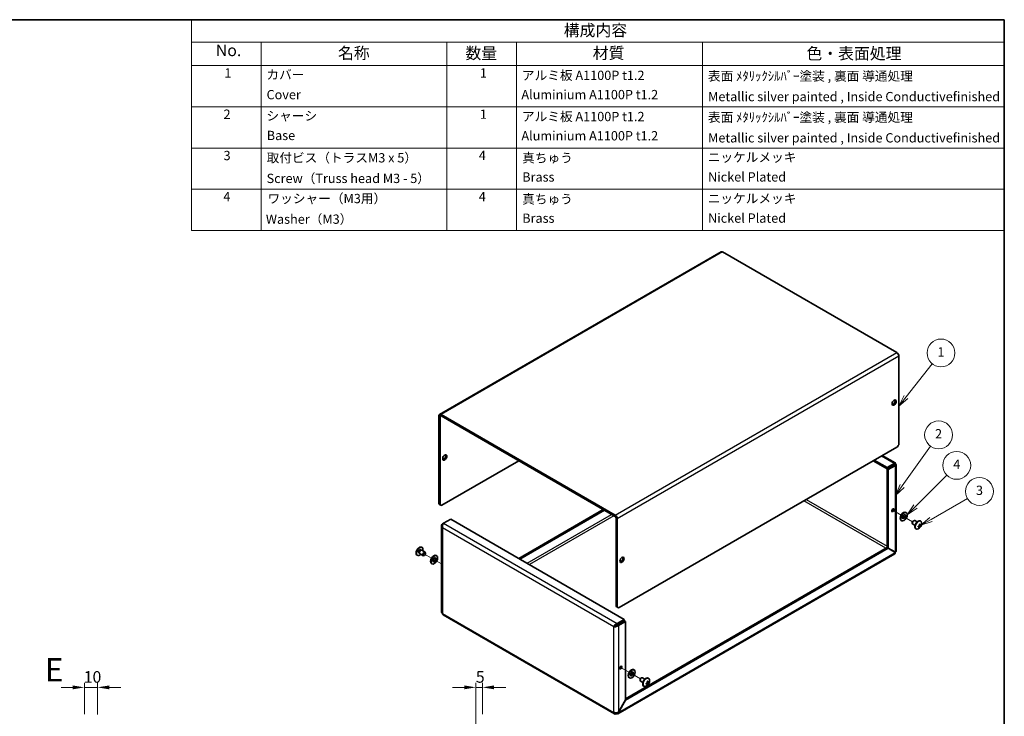
# Model space of a CAD drawing. Units: millimetres. Extents: x 51 to 4176, y 28 to 1012.
# Drawn here: x 677 to 1419, y 487 to 1012 of the extents above; entities that cross this region are included whole.
import ezdxf

# ---------------------------------------------------------------- set-up
doc = ezdxf.new("R2010")
doc.units = ezdxf.units.MM
doc.header["$LTSCALE"] = 3.5
doc.layers.get('Defpoints').update_dxf_attribs({"lineweight": 25})
for name, color, linetype, lineweight in [('Border (ISO)', 7, 'Continuous', 35), ('Dimension (ISO)', 7, 'Continuous', 18), ('Dimension (ISO) @ 1', 7, 'Continuous', 18), ('Symbol (ISO)', 7, 'Continuous', 18), ('Tweak Trail (ISO)', 7, 'Continuous', 18), ('Visible (ISO)', 7, 'Continuous', 35), ('Visible Narrow (ISO)', 7, 'Continuous', 25)]:
    doc.layers.add(name, color=color, linetype=linetype, lineweight=lineweight)
doc.layers.add('Symbol (TK)', color=100, linetype='Continuous', lineweight=18, true_color=0x00ff3f)
doc.styles.add('Note Text (TK)', font='txt')
doc.styles.add('Note Text (TK2)', font='txt')
doc.dimstyles.new('Default - Method 1b (TK)', dxfattribs={"dimscale": 3.5, "dimtxt": 2.5, "dimasz": 2.5, "dimexe": 1, "dimexo": 1.5, "dimgap": 1, "dimtad": 1, "dimtoh": 1, "dimrnd": 1e-08, "dimdsep": 46, "dimtxsty": 'Note Text (TK)', "dimcen": 0.09, "dimdle": 5, "dimclrd": 100, "dimclre": 100, "dimclrt": 7, "dimadec": 1, "dimazin": 1, "dimtfac": 1, "dimtmove": 0, "dimatfit": 3, "dimfxl": 0, "dimtolj": 1, "dimlwd": -1, "dimlwe": -1, "dimarcsym": 0})

# ---------------------------------------------------------------- blocks, each defined once
blk = doc.blocks.new('図面枠 tk図枠')
at = {"layer": 'Border (ISO)'}
for p, q in [((14.5, 289), (405.5, 289)), ((405.5, 289), (405.5, 8))]:
    blk.add_line(p, q, dxfattribs=at)
blk = doc.blocks.new('バルーン1')
at = {"layer": 'Symbol (TK)', "color": 100, "true_color": 0x00ff40}
for p, q in [((384.35, 207.84), (390, 214.95)), ((383.96, 208.15), (382.8, 205.88)), ((384.35, 207.84), (382.8, 205.88)), ((382.8, 205.88), (384.74, 207.53))]:
    blk.add_line(p, q, dxfattribs=at)
at = {"layer": 'Symbol (TK)'}
blk.add_circle((391.87, 217.29), 3, dxfattribs=at)
at = {"layer": 'Symbol (TK)', "color": 7, "insert": (391.87, 217.27), "char_height": 2, "attachment_point": 5, "style": 'Note Text (TK2)'}
blk.add_mtext('1', dxfattribs=at)
blk = doc.blocks.new('バルーン2')
at = {"layer": 'Symbol (TK)', "color": 100, "true_color": 0x00ff40}
for p, q in [((383.5, 188.67), (389.61, 197.24)), ((383.09, 188.97), (382.05, 186.64)), ((383.5, 188.67), (382.05, 186.64)), ((382.05, 186.64), (383.91, 188.38))]:
    blk.add_line(p, q, dxfattribs=at)
at = {"layer": 'Symbol (TK)'}
blk.add_circle((391.35, 199.67), 3, dxfattribs=at)
at = {"layer": 'Symbol (TK)', "color": 7, "insert": (391.35, 199.65), "char_height": 2, "attachment_point": 5, "style": 'Note Text (TK2)'}
blk.add_mtext('2', dxfattribs=at)
blk = doc.blocks.new('バルーン3')
at = {"layer": 'Symbol (TK)', "color": 100, "true_color": 0x00ff40}
for p, q in [((386.38, 184.24), (393.14, 191)), ((386.03, 184.59), (384.61, 182.47)), ((386.38, 184.24), (384.61, 182.47)), ((384.61, 182.47), (386.74, 183.88))]:
    blk.add_line(p, q, dxfattribs=at)
at = {"layer": 'Symbol (TK)'}
blk.add_circle((395.26, 193.11), 3, dxfattribs=at)
at = {"layer": 'Symbol (TK)', "color": 7, "insert": (395.26, 193.09), "char_height": 2, "attachment_point": 5, "style": 'Note Text (TK2)'}
blk.add_mtext('4', dxfattribs=at)
blk = doc.blocks.new('バルーン4')
at = {"layer": 'Symbol (TK)', "color": 100, "true_color": 0x00ff40}
for p, q in [((389.72, 181.47), (397.55, 185.99)), ((389.47, 181.9), (387.56, 180.22)), ((389.72, 181.47), (387.56, 180.22)), ((387.56, 180.22), (389.97, 181.04))]:
    blk.add_line(p, q, dxfattribs=at)
at = {"layer": 'Symbol (TK)'}
blk.add_circle((400.15, 187.49), 3, dxfattribs=at)
at = {"layer": 'Symbol (TK)', "color": 7, "insert": (400.15, 187.48), "char_height": 2, "attachment_point": 5, "style": 'Note Text (TK2)'}
blk.add_mtext('3', dxfattribs=at)
blk = doc.blocks.new('*D24')
at = {"layer": 'Defpoints', "color": 0, "transparency": 16777216}
for p in [(736.09, 508.69), (726.09, 483.29), (736.09, 483.02)]:
    blk.add_point(p, dxfattribs=at)
at = {"layer": 'Dimension (ISO)', "color": 100, "transparency": 16777216}
for p, q in [((726.09, 488.54), (726.09, 512.19)), ((736.09, 488.27), (736.09, 512.19)), ((717.34, 508.69), (708.59, 508.69)), ((726.09, 508.69), (736.09, 508.69)), ((744.84, 508.69), (753.59, 508.69))]:
    blk.add_line(p, q, dxfattribs=at)
for points in [[(717.34, 510.14), (717.34, 507.23), (726.09, 508.69)], [(744.84, 510.14), (744.84, 507.23), (736.09, 508.69)]]:
    blk.add_solid(points, dxfattribs=at)
at = {"layer": 'Dimension (ISO)', "color": 7, "transparency": 16777216, "insert": (725.63, 516.56), "char_height": 8.75, "attachment_point": 4, "style": 'Note Text (TK)'}
blk.add_mtext('\\A1;10', dxfattribs=at)
blk = doc.blocks.new('*D22')
at = {"layer": 'Defpoints', "color": 0, "transparency": 16777216}
for p in [(1026.09, 508.69), (1026.09, 483.29), (1021.09, 442.99)]:
    blk.add_point(p, dxfattribs=at)
at = {"layer": 'Dimension (ISO)', "color": 100, "transparency": 16777216}
for p, q in [((1021.09, 448.24), (1021.09, 512.19)), ((1026.09, 488.54), (1026.09, 512.19)), ((1012.34, 508.69), (1003.59, 508.69)), ((1021.09, 508.69), (1026.09, 508.69)), ((1034.84, 508.69), (1043.59, 508.69))]:
    blk.add_line(p, q, dxfattribs=at)
for points in [[(1012.34, 510.14), (1012.34, 507.23), (1021.09, 508.69)], [(1034.84, 510.14), (1034.84, 507.23), (1026.09, 508.69)]]:
    blk.add_solid(points, dxfattribs=at)
at = {"layer": 'Dimension (ISO)', "color": 7, "transparency": 16777216, "insert": (1021.06, 516.56), "char_height": 8.75, "attachment_point": 4, "style": 'Note Text (TK)'}
blk.add_mtext('\\A1;5', dxfattribs=at)
blk = doc.blocks.new('構成内容')
at = {"layer": 'Symbol (ISO)'}
for p, q in [((405.5, 289), (230.5, 289)), ((230.5, 289), (230.5, 284.16)), ((405.5, 289), (405.5, 284.16)), ((405.5, 284.16), (230.5, 284.16)), ((230.5, 284.16), (230.5, 279.12)), ((245.5, 284.16), (245.5, 279.12)), ((285.5, 284.16), (285.5, 279.12)), ((300.5, 284.16), (300.5, 279.12)), ((340.5, 284.16), (340.5, 279.12)), ((405.5, 284.16), (405.5, 279.12)), ((405.5, 279.12), (230.5, 279.12)), ((230.5, 279.12), (230.5, 243.66)), ((245.5, 279.12), (245.5, 243.66)), ((285.5, 279.12), (285.5, 243.66)), ((300.5, 279.12), (300.5, 243.66)), ((340.5, 279.12), (340.5, 243.66)), ((405.5, 279.12), (405.5, 243.66)), ((405.5, 270.25), (230.5, 270.25)), ((405.5, 261.39), (230.5, 261.39)), ((405.5, 252.52), (230.5, 252.52)), ((405.5, 243.66), (230.5, 243.66))]:
    blk.add_line(p, q, dxfattribs=at)
at = {"layer": 'Symbol (ISO)', "color": 7, "attachment_point": 7}
for s, insert, char_height, style in [('構成内容', (310.66, 284.69), 2.5, 'Note Text (TK)'), ('No.', (235.76, 280.38), 2.5, 'Note Text (TK)'), ('名称', (262.06, 279.79), 2.5, 'Note Text (TK)'), ('数量', (289.5, 279.76), 2.5, 'Note Text (TK)'), ('材質', (316.9, 279.8), 2.5, 'Note Text (TK)'), ('色・表面処理', (362.9, 279.69), 2.5, 'Note Text (TK)'), ('1', (237.6, 275.91), 2, 'Note Text (TK2)'), ('カバー', (246.65, 275.55), 2, 'Note Text (TK2)'), ('1', (292.6, 275.91), 2, 'Note Text (TK2)'), ('アルミ板 A1100P t1.2', (301.65, 275.4), 2, 'Note Text (TK2)'), ('表面 ﾒﾀﾘｯｸｼﾙﾊﾞｰ塗装 , 裏面 導通処理', (341.69, 275.25), 2, 'Note Text (TK2)'), ('Cover', (246.68, 271.25), 2, 'Note Text (TK2)'), ('Aluminium A1100P t1.2', (301.54, 271.26), 2, 'Note Text (TK2)'), ('Metallic silver painted , Inside Conductivefinished', (341.73, 270.83), 2, 'Note Text (TK2)'), ('2', (237.42, 267.04), 2, 'Note Text (TK2)'), ('シャーシ', (246.65, 266.69), 2, 'Note Text (TK2)'), ('1', (292.6, 267.05), 2, 'Note Text (TK2)'), ('アルミ板 A1100P t1.2', (301.65, 266.54), 2, 'Note Text (TK2)'), ('表面 ﾒﾀﾘｯｸｼﾙﾊﾞｰ塗装 , 裏面 導通処理', (341.69, 266.38), 2, 'Note Text (TK2)'), ('Base', (246.72, 262.47), 2, 'Note Text (TK2)'), ('Aluminium A1100P t1.2', (301.54, 262.4), 2, 'Note Text (TK2)'), ('Metallic silver painted , Inside Conductivefinished', (341.73, 261.96), 2, 'Note Text (TK2)'), ('3', (237.42, 258.15), 2, 'Note Text (TK2)'), ('4', (292.37, 258.18), 2, 'Note Text (TK2)'), ('取付ビス（トラスM3 x 5）', (246.69, 257.66), 2, 'Note Text (TK2)'), ('真ちゅう', (301.7, 257.65), 2, 'Note Text (TK2)'), ('ニッケルメッキ', (341.65, 257.77), 2, 'Note Text (TK2)'), ('Screw（Truss head M3 - 5）', (246.69, 253.23), 2, 'Note Text (TK2)'), ('Brass', (301.72, 253.53), 2, 'Note Text (TK2)'), ('Nickel Plated', (341.73, 253.55), 2, 'Note Text (TK2)'), ('4', (237.37, 249.31), 2, 'Note Text (TK2)'), ('ワッシャー（M3用）', (246.88, 248.9), 2, 'Note Text (TK2)'), ('4', (292.37, 249.31), 2, 'Note Text (TK2)'), ('真ちゅう', (301.7, 248.78), 2, 'Note Text (TK2)'), ('ニッケルメッキ', (341.65, 248.91), 2, 'Note Text (TK2)'), ('Washer（M3）', (246.53, 244.46), 2, 'Note Text (TK2)'), ('Brass', (301.72, 244.67), 2, 'Note Text (TK2)'), ('Nickel Plated', (341.73, 244.69), 2, 'Note Text (TK2)')]:
    blk.add_mtext(s, dxfattribs=dict(at, insert=insert, char_height=char_height, style=style))

msp = doc.modelspace()

# ---------------------------------------------------------------- linework, layer by layer
at = {"layer": 'Tweak Trail (ISO)'}
for p, q in [((1336.032, 641.624), (1341.573, 638.425)), ((1336.429, 641.396), (1341.573, 638.425)), ((1342.877, 637.673), (1350.151, 633.473)), ((1342.877, 637.673), (1343.5, 637.313)), ((987.666, 605.97), (982.345, 609.042)), ((995.218, 601.609), (988.97, 605.217)), ((995.218, 601.609), (989.593, 604.857)), ((1130.972, 523.232), (1136.512, 520.033)), ((1131.368, 523.004), (1136.512, 520.033)), ((1137.816, 519.281), (1145.09, 515.081)), ((1137.816, 519.281), (1138.439, 518.921))]:
    msp.add_line(p, q, dxfattribs=at)
at = {"layer": 'Visible (ISO)'}
for p, q in [((1205.893, 836.668), (993.761, 714.193)), ((1338.232, 760.788), (1206.993, 836.559)), ((1339.787, 758.093), (1339.787, 692.12)), ((993.305, 713.186), (993.305, 647.213)), ((994.154, 646.723), (994.154, 712.696)), ((994.861, 714.084), (1126.1, 638.313)), ((994.861, 713.104), (1126.1, 637.333)), ((1338.373, 689.671), (1129.07, 568.829)), ((1327.338, 683.3), (1337.073, 677.679)), ((995.568, 645.907), (1053.409, 679.301)), ((1330.899, 673.247), (1320.413, 679.301)), ((1330.899, 674.227), (1321.261, 679.791)), ((1336.273, 677.33), (1330.899, 674.227)), ((1336.273, 676.35), (1330.899, 673.247)), ((1336.323, 676.263), (1330.949, 673.161)), ((1331.797, 672.671), (1337.171, 675.774)), ((1336.273, 676.35), (1336.273, 677.33)), ((1336.323, 676.321), (1337.171, 676.811)), ((1336.323, 676.263), (1337.171, 675.774)), ((1337.874, 676.292), (1337.874, 611.357)), ((1330.899, 673.247), (1330.899, 674.227)), ((1330.949, 673.161), (1331.797, 672.671)), ((1330.949, 613.999), (1330.949, 673.161)), ((1331.797, 613.509), (1331.797, 672.671)), ((994.568, 645.808), (993.719, 646.298)), ((1117.12, 642.518), (1053.48, 605.776)), ((1117.968, 642.028), (1054.328, 605.286)), ((1345.073, 640.446), (1345.427, 640.242)), ((996.82, 632.283), (995.921, 631.764)), ((996.314, 631.537), (995.921, 631.764)), ((996.82, 632.283), (1002.194, 635.386)), ((1002.194, 635.386), (1132.909, 559.918)), ((1126.807, 570.136), (1126.807, 636.109)), ((1127.655, 569.646), (1127.655, 635.619)), ((1341.573, 634.384), (1341.927, 634.18)), ((1349.904, 632.641), (1349.904, 632.391)), ((1351.98, 630.685), (1350.214, 631.704)), ((1350.748, 634.103), (1350.964, 634.228)), ((1353.48, 633.283), (1351.714, 634.302)), ((1355.273, 630.868), (1356.479, 630.794)), ((1356.25, 633.935), (1356.008, 634.075)), ((995.218, 630.324), (995.218, 565.388)), ((1352.8, 627.96), (1352.558, 628.099)), ((1355.635, 629.333), (1354.968, 630.34)), ((978.141, 609.925), (978.501, 609.717)), ((978.429, 609.871), (978.54, 609.633)), ((978.767, 609.376), (981.378, 607.868)), ((979.478, 612.241), (979.838, 612.033)), ((979.669, 612.019), (979.931, 612.042)), ((980.267, 611.974), (982.878, 610.466)), ((980.292, 614.211), (980.534, 614.071)), ((983.189, 609.529), (983.189, 609.779)), ((1336.649, 609.235), (1127.961, 488.749)), ((1133.807, 500.121), (1330.899, 613.912)), ((1133.857, 499.17), (1331.747, 613.422)), ((1330.899, 613.912), (1331.747, 613.422)), ((1330.949, 613.999), (1331.797, 613.509)), ((1331.747, 613.422), (1337.121, 610.319)), ((1337.171, 610.406), (1331.797, 613.509)), ((976.842, 608.235), (977.084, 608.095)), ((982.345, 608.068), (982.128, 607.942)), ((987.666, 601.928), (988.02, 601.724)), ((991.166, 607.99), (991.52, 607.786)), ((1127.221, 569.22), (1128.07, 568.73)), ((1125.536, 488.735), (996.418, 563.281)), ((1132.909, 559.918), (1127.535, 556.815)), ((1127.535, 555.835), (1132.909, 558.938)), ((1127.535, 555.835), (1127.535, 556.815)), ((1127.585, 555.749), (1132.959, 558.851)), ((1128.433, 555.259), (1133.807, 558.361)), ((1132.909, 558.938), (1132.909, 559.918)), ((1132.959, 558.851), (1133.807, 558.361)), ((1133.807, 558.361), (1133.807, 499.199)), ((1125.888, 554.826), (1125.039, 554.337)), ((1127.585, 555.749), (1128.433, 555.259)), ((1140.012, 522.054), (1140.366, 521.85)), ((1136.512, 515.992), (1136.866, 515.788)), ((1144.843, 514.249), (1144.843, 513.999)), ((1146.919, 512.293), (1145.154, 513.312)), ((1145.687, 515.711), (1145.904, 515.836)), ((1148.419, 514.891), (1146.654, 515.91)), ((1150.574, 510.941), (1149.907, 511.948)), ((1150.212, 512.476), (1151.418, 512.402)), ((1151.189, 515.543), (1150.947, 515.683)), ((1147.739, 509.568), (1147.497, 509.707)), ((1133.807, 499.199), (1128.433, 489.891)), ((1128.483, 489.862), (1133.857, 499.17)), ((1133.807, 499.199), (1133.857, 499.17)), ((1128.433, 489.891), (1128.483, 489.862))]:
    msp.add_line(p, q, dxfattribs=at)
for centre, start, end in [((1352.374, 632.19), 294.104978, 5.895022), ((980.719, 609.981), 114.104978, 185.895022), ((1147.313, 513.798), 294.104978, 5.895022)]:
    msp.add_arc(centre, 4.6, start, end, dxfattribs=at)
for centre, major_axis, ratio, start_param, end_param in [((1206.993, 834.762), (-1.1, 1.905), 0.5773503, 5.4977871, 6.2831853), ((1338.232, 758.991), (1.1, -1.905), 0.5773503, 0.7853982, 2.3561945), ((1335.403, 723.637), (-1.125, -1.949), 0.5773503, 0.3866886, 2.754904), ((994.861, 712.288), (-1.1, 1.905), 0.5773503, 5.4977871, 7.0685835), ((994.861, 712.288), (-0.5, 0.866), 0.5773503, 5.4977871, 7.0685835), ((1338.373, 691.304), (-1, -1.732), 0.5773503, 0.7853982, 2.3561945), ((996.841, 682.322), (-1.125, -1.949), 0.5773503, 0.3866886, 2.754904), ((994.719, 648.03), (-1, -1.732), 0.5773503, 5.4977871, 6.2831853), ((995.568, 647.54), (-1, -1.732), 0.5773503, 5.4977871, 7.0685835), ((1126.1, 636.517), (-1.1, 1.905), 0.5773503, 3.9269908, 5.4977871), ((1334.484, 642.518), (0.615, 1.065), 0.5773503, 3.9032763, 5.5215017), ((1343.323, 637.415), (-1.75, -3.031), 0.5773503, 3.1415927, 6.2831853), ((1343.323, 637.415), (-0.8, -1.386), 0.5773503, 0.2228098, 2.9187828), ((1126.1, 636.517), (-0.5, 0.866), 0.5773503, 3.9269908, 5.4977871), ((1350.964, 633.003), (-0.75, -1.299), 0.5773503, 3.1415927, 6.2831853), ((1350.748, 633.129), (0.597, 1.033), 0.5773503, 0.7853982, 2.3561945), ((1354.283, 631.087), (-1.725, -2.988), 0.5773503, 3.1415927, 6.2831853), ((1354.525, 630.947), (-1.725, -2.988), 0.5773503, 2.468241, 6.9565369), ((1353.089, 630.753), (3.858, 1.919), 0.0871414, 5.2719356, 5.3892073), ((1352.195, 632.086), (-2.297, 3.978), 0.5773503, 4.2364375, 4.2471119), ((1352.552, 632.293), (2.297, -3.978), 0.5773503, 1.0948449, 1.1055193), ((1352.374, 632.396), (4.593, 0), 0.5773503, 5.8072339, 5.8179083), ((1352.374, 631.983), (-4.593, 0), 0.5773503, 2.6656412, 2.6763156), ((1352.202, 631.265), (4.236, -0.788), 0.8118331, 0.0911668, 0.2084385), ((1352.374, 632.396), (4.593, 0), 0.5773503, 5.177666, 5.1883404), ((1353.976, 632.289), (-0.267, 4.3), 0.0871414, 4.0355707, 4.1528424), ((1352.374, 631.983), (-4.593, 0), 0.5773503, 2.0360734, 2.0467478), ((1353.089, 632.801), (2.8, -3.275), 0.8118331, 6.0747468, 6.1920185), ((1352.195, 632.086), (-2.297, 3.978), 0.5773503, 3.6068697, 3.6175441), ((1352.552, 632.293), (2.297, -3.978), 0.5773503, 0.465277, 0.4759514), ((978.567, 611.223), (1.725, 2.988), 0.5773503, 0, 3.1415927), ((978.809, 611.083), (1.725, 2.988), 0.5773503, 5.1621858, 10.5457774), ((978.809, 611.083), (0.669, 1.158), 0.5773503, 0, 3.1415927), ((979.3, 610.8), (0.669, 1.158), 0.5773503, 0.3839853, 2.7576074), ((979.517, 610.675), (0.75, 1.299), 0.5773503, 0, 3.1415927), ((982.128, 609.167), (0.75, 1.299), 0.5773503, 5.4977871, 10.2101761), ((989.416, 604.959), (-1.75, -3.031), 0.5773503, 3.1415927, 6.2831853), ((1335.474, 611.328), (0.6, 1.039), 0.5773503, 4.6707102, 4.7540677), ((1335.474, 611.328), (-1.2, -2.078), 0.5773503, 1.5499615, 1.5916312), ((989.416, 604.959), (-0.8, -1.386), 0.5773503, 0.2228098, 2.9187828), ((1130.342, 605.245), (-1.125, -1.949), 0.5773503, 0.3866886, 2.754904), ((997.618, 565.359), (-1.2, -2.078), 0.5773503, 5.4977871, 6.2831853), ((1128.221, 570.952), (-1, -1.732), 0.5773503, 5.4977871, 6.2831853), ((1129.07, 570.462), (-1, -1.732), 0.5773503, 5.4977871, 7.0685835), ((1129.423, 524.126), (0.615, 1.065), 0.5773503, 3.9032763, 5.5215017), ((1138.262, 519.023), (-1.75, -3.031), 0.5773503, 3.1415927, 6.2831853), ((1138.262, 519.023), (-0.8, -1.386), 0.5773503, 0.2228098, 2.9187828), ((1145.904, 514.611), (-0.75, -1.299), 0.5773503, 3.1415927, 6.2831853), ((1145.687, 514.737), (0.597, 1.033), 0.5773503, 0.7853982, 2.3561945), ((1149.222, 512.695), (-1.725, -2.988), 0.5773503, 3.1415927, 6.2831853), ((1149.464, 512.555), (-1.725, -2.988), 0.5773503, 2.468241, 6.9565369), ((1148.028, 512.361), (3.858, 1.919), 0.0871414, 5.2719356, 5.3892073), ((1147.134, 513.694), (-2.297, 3.978), 0.5773503, 4.2364375, 4.2471119), ((1147.492, 513.901), (2.297, -3.978), 0.5773503, 1.0948449, 1.1055193), ((1147.313, 514.004), (4.593, 0), 0.5773503, 5.8072339, 5.8179083), ((1147.313, 513.591), (-4.593, 0), 0.5773503, 2.6656412, 2.6763156), ((1147.141, 512.873), (4.236, -0.788), 0.8118331, 0.0911668, 0.2084385), ((1147.313, 514.004), (4.593, 0), 0.5773503, 5.177666, 5.1883404), ((1148.915, 513.897), (-0.267, 4.3), 0.0871414, 4.0355707, 4.1528424), ((1147.313, 513.591), (-4.593, 0), 0.5773503, 2.0360734, 2.0467478), ((1148.028, 514.409), (2.8, -3.275), 0.8118331, 6.0747468, 6.1920185), ((1147.134, 513.694), (-2.297, 3.978), 0.5773503, 3.6068697, 3.6175441), ((1147.492, 513.901), (2.297, -3.978), 0.5773503, 0.465277, 0.4759514), ((1126.736, 490.813), (-1.2, -2.078), 0.5773503, 5.4977871, 7.0685835)]:
    msp.add_ellipse(centre, major_axis=major_axis, ratio=ratio, start_param=start_param, end_param=end_param, dxfattribs=at)
for centre, major_axis in [((1336.252, 723.147), (-1.125, -1.949)), ((997.689, 681.833), (-1.125, -1.949)), ((1335.333, 642.028), (0.615, 1.065)), ((1343.677, 637.211), (1.75, 3.031)), ((1343.677, 637.211), (0.8, 1.386)), ((982.345, 609.042), (0.597, 1.033)), ((989.77, 604.755), (1.75, 3.031)), ((989.77, 604.755), (0.8, 1.386)), ((1131.191, 604.755), (-1.125, -1.949)), ((1130.272, 523.636), (0.615, 1.065)), ((1138.616, 518.819), (1.75, 3.031)), ((1138.616, 518.819), (0.8, 1.386))]:
    msp.add_ellipse(centre, major_axis=major_axis, ratio=0.5773503, dxfattribs=at)
for points, knots in [([(1337.171, 676.811), (1337.362, 677.436), (1337.161, 677.816), (1336.778, 677.692), (1336.626, 677.642), (1336.449, 677.519), (1336.273, 677.33)], [0, 0, 0, 0, 1.124989, 1.124989, 1.124989, 1.5707963, 1.5707963, 1.5707963, 1.5707963]), ([(1336.323, 676.321), (1336.549, 676.627), (1336.492, 676.748), (1336.35, 676.505), (1336.325, 676.463), (1336.299, 676.411), (1336.273, 676.35)], [0, 0, 0, 0, 1.337845, 1.337845, 1.337845, 1.5707963, 1.5707963, 1.5707963, 1.5707963]), ([(1336.323, 676.321), (1336.701, 676.364), (1336.776, 676.254), (1336.496, 676.253), (1336.447, 676.253), (1336.389, 676.256), (1336.323, 676.263)], [0, 0, 0, 0, 1.337845, 1.337845, 1.337845, 1.5707963, 1.5707963, 1.5707963, 1.5707963]), ([(1337.171, 675.774), (1337.808, 675.921), (1338.037, 676.285), (1337.737, 676.555), (1337.618, 676.661), (1337.423, 676.753), (1337.171, 676.811)], [0, 0, 0, 0, 1.124989, 1.124989, 1.124989, 1.5707963, 1.5707963, 1.5707963, 1.5707963]), ([(995.921, 631.764), (995.285, 631.177), (995.056, 630.373), (995.356, 629.663), (995.474, 629.381), (995.669, 629.116), (995.921, 628.883)], [0, 0, 0, 0, 1.124989, 1.124989, 1.124989, 1.5707963, 1.5707963, 1.5707963, 1.5707963]), ([(995.921, 628.883), (995.731, 629.728), (995.931, 630.78), (996.315, 631.538), (996.467, 631.839), (996.643, 632.094), (996.82, 632.283)], [0, 0, 0, 0, 1.124989, 1.124989, 1.124989, 1.5707963, 1.5707963, 1.5707963, 1.5707963]), ([(1355.289, 631.442), (1355.306, 631.37), (1355.316, 631.293), (1355.32, 631.133), (1355.312, 631.05), (1355.274, 630.853), (1355.232, 630.721), (1355.062, 630.426), (1354.957, 630.325), (1354.83, 630.215), (1354.761, 630.167), (1354.622, 630.09), (1354.55, 630.06), (1354.478, 630.039)], [0, 0, 0, 0, 0.02425367, 0.02425367, 0.05014164, 0.05014164, 0.0857031, 0.0857031, 0.12716548, 0.12716548, 0.1688502, 0.1688502, 0.20834803, 0.20834803, 0.20834803, 0.20834803]), ([(1356.083, 631.031), (1356.066, 631.035), (1356.048, 631.039), (1355.995, 631.05), (1355.959, 631.056), (1355.814, 631.08), (1355.695, 631.094), (1355.491, 631.12), (1355.404, 631.13), (1355.317, 631.142)], [0, 0, 0, 0, 0.007389929, 0.007389929, 0.020284211, 0.020284211, 0.059084803, 0.059084803, 0.08758632, 0.08758632, 0.08758632, 0.08758632]), ([(1356.457, 631.181), (1356.419, 631.139), (1356.38, 631.105), (1356.295, 631.053), (1356.25, 631.035), (1356.158, 631.019), (1356.081, 631.016), (1355.913, 631.113), (1355.852, 631.184), (1355.769, 631.312), (1355.738, 631.373), (1355.685, 631.506), (1355.663, 631.575), (1355.646, 631.649)], [0, 0, 0, 0, 0.02432616, 0.02432616, 0.0500119, 0.0500119, 0.07658911, 0.07658911, 0.09966319, 0.09966319, 0.11646118, 0.11646118, 0.1321878, 0.1321878, 0.1321878, 0.1321878]), ([(1355.646, 629.365), (1355.663, 629.417), (1355.686, 629.476), (1355.738, 629.604), (1355.769, 629.674), (1355.839, 629.82), (1355.901, 629.945), (1356.069, 630.236), (1356.142, 630.35), (1356.25, 630.507), (1356.295, 630.569), (1356.38, 630.679), (1356.419, 630.727), (1356.457, 630.768)], [0, 0, 0, 0, 0.02432616, 0.02432616, 0.0500119, 0.0500119, 0.07658911, 0.07658911, 0.09966319, 0.09966319, 0.11646118, 0.11646118, 0.1321878, 0.1321878, 0.1321878, 0.1321878]), ([(1354.478, 629.626), (1354.55, 629.648), (1354.622, 629.663), (1354.762, 629.684), (1354.831, 629.688), (1354.961, 629.682), (1355.064, 629.67), (1355.232, 629.573), (1355.274, 629.513), (1355.312, 629.41), (1355.32, 629.363), (1355.316, 629.263), (1355.306, 629.211), (1355.289, 629.158)], [0, 0, 0, 0, 0.02432616, 0.02432616, 0.0500119, 0.0500119, 0.07658911, 0.07658911, 0.09966319, 0.09966319, 0.11646118, 0.11646118, 0.1321878, 0.1321878, 0.1321878, 0.1321878]), ([(1354.752, 630.164), (1354.824, 630.072), (1354.894, 629.978), (1355.01, 629.826), (1355.055, 629.767), (1355.144, 629.655), (1355.192, 629.599), (1355.231, 629.557)], [0.08312713, 0.08312713, 0.08312713, 0.08312713, 0.121442635, 0.121442635, 0.145834461, 0.145834461, 0.170686426, 0.170686426, 0.170686426, 0.170686426]), ([(1337.867, 611.356), (1337.87, 611.204), (1337.828, 611.052), (1337.737, 610.908), (1337.618, 610.719), (1337.423, 610.546), (1337.171, 610.406)], [0.78539816, 0.78539816, 0.78539816, 0.78539816, 1.12498905, 1.12498905, 1.12498905, 1.57079633, 1.57079633, 1.57079633, 1.57079633]), ([(1127.535, 556.815), (1126.708, 556.558), (1125.897, 555.858), (1125.432, 555.146), (1125.247, 554.865), (1125.115, 554.584), (1125.039, 554.337)], [0, 0, 0, 0, 1.124989, 1.124989, 1.124989, 1.5707963, 1.5707963, 1.5707963, 1.5707963]), ([(1125.039, 554.337), (1125.676, 554.189), (1126.687, 554.277), (1127.536, 554.67), (1127.872, 554.826), (1128.181, 555.026), (1128.433, 555.259)], [0, 0, 0, 0, 1.124989, 1.124989, 1.124989, 1.5707963, 1.5707963, 1.5707963, 1.5707963]), ([(1125.888, 554.826), (1126.114, 555.133), (1126.626, 555.581), (1127.22, 555.764), (1127.324, 555.796), (1127.429, 555.82), (1127.535, 555.835)], [0, 0, 0, 0, 1.337845, 1.337845, 1.337845, 1.5707963, 1.5707963, 1.5707963, 1.5707963]), ([(1125.888, 554.826), (1126.266, 554.87), (1126.91, 555.088), (1127.366, 555.512), (1127.445, 555.586), (1127.519, 555.665), (1127.585, 555.749)], [0, 0, 0, 0, 1.337845, 1.337845, 1.337845, 1.5707963, 1.5707963, 1.5707963, 1.5707963]), ([(1150.228, 513.05), (1150.245, 512.978), (1150.255, 512.901), (1150.259, 512.741), (1150.251, 512.658), (1150.213, 512.461), (1150.171, 512.329), (1150.001, 512.034), (1149.896, 511.933), (1149.769, 511.823), (1149.7, 511.775), (1149.561, 511.698), (1149.489, 511.668), (1149.417, 511.647)], [0, 0, 0, 0, 0.02425367, 0.02425367, 0.05014164, 0.05014164, 0.0857031, 0.0857031, 0.12716548, 0.12716548, 0.1688502, 0.1688502, 0.20834803, 0.20834803, 0.20834803, 0.20834803]), ([(1151.022, 512.639), (1151.006, 512.643), (1150.987, 512.647), (1150.934, 512.658), (1150.898, 512.664), (1150.753, 512.688), (1150.634, 512.702), (1150.43, 512.728), (1150.343, 512.738), (1150.256, 512.75)], [0, 0, 0, 0, 0.007389929, 0.007389929, 0.020284211, 0.020284211, 0.059084803, 0.059084803, 0.08758632, 0.08758632, 0.08758632, 0.08758632]), ([(1151.396, 512.789), (1151.358, 512.747), (1151.319, 512.713), (1151.234, 512.661), (1151.189, 512.643), (1151.097, 512.627), (1151.02, 512.624), (1150.852, 512.721), (1150.791, 512.792), (1150.708, 512.92), (1150.677, 512.981), (1150.624, 513.114), (1150.603, 513.183), (1150.585, 513.257)], [0, 0, 0, 0, 0.02432616, 0.02432616, 0.0500119, 0.0500119, 0.07658911, 0.07658911, 0.09966319, 0.09966319, 0.11646118, 0.11646118, 0.1321878, 0.1321878, 0.1321878, 0.1321878]), ([(1150.585, 510.973), (1150.603, 511.025), (1150.625, 511.084), (1150.677, 511.212), (1150.708, 511.282), (1150.778, 511.428), (1150.84, 511.553), (1151.008, 511.844), (1151.081, 511.958), (1151.189, 512.115), (1151.234, 512.177), (1151.319, 512.287), (1151.358, 512.335), (1151.396, 512.376)], [0, 0, 0, 0, 0.02432616, 0.02432616, 0.0500119, 0.0500119, 0.07658911, 0.07658911, 0.09966319, 0.09966319, 0.11646118, 0.11646118, 0.1321878, 0.1321878, 0.1321878, 0.1321878]), ([(1149.417, 511.234), (1149.49, 511.256), (1149.561, 511.271), (1149.701, 511.292), (1149.77, 511.296), (1149.9, 511.29), (1150.003, 511.278), (1150.171, 511.181), (1150.213, 511.121), (1150.251, 511.018), (1150.259, 510.971), (1150.255, 510.871), (1150.245, 510.819), (1150.228, 510.766)], [0, 0, 0, 0, 0.02432616, 0.02432616, 0.0500119, 0.0500119, 0.07658911, 0.07658911, 0.09966319, 0.09966319, 0.11646118, 0.11646118, 0.1321878, 0.1321878, 0.1321878, 0.1321878]), ([(1149.691, 511.772), (1149.763, 511.68), (1149.833, 511.586), (1149.949, 511.434), (1149.994, 511.375), (1150.083, 511.263), (1150.131, 511.207), (1150.17, 511.165)], [0.08312713, 0.08312713, 0.08312713, 0.08312713, 0.121442635, 0.121442635, 0.145834461, 0.145834461, 0.170686426, 0.170686426, 0.170686426, 0.170686426]), ([(1128.433, 489.891), (1127.797, 489.51), (1126.785, 489.364), (1125.937, 489.523), (1125.6, 489.586), (1125.291, 489.693), (1125.039, 489.833)], [0, 0, 0, 0, 1.124989, 1.124989, 1.124989, 1.5707963, 1.5707963, 1.5707963, 1.5707963]), ([(1126.736, 488.854), (1127.385, 488.493), (1128.017, 488.593), (1128.303, 489.105), (1128.417, 489.308), (1128.479, 489.568), (1128.483, 489.862)], [0, 0, 0, 0, 1.124989, 1.124989, 1.124989, 1.5707963, 1.5707963, 1.5707963, 1.5707963])]:
    msp.add_open_spline(points, degree=3, knots=knots, dxfattribs=at)
for points in [[(1337.121, 610.319), (1337.129, 609.811), (1336.947, 609.422), (1336.645, 609.241)], [(995.921, 564.379), (995.477, 564.646), (995.231, 565.017), (995.225, 565.389)], [(1126.736, 488.854), (1126.736, 489.054), (1126.736, 489.255), (1126.736, 489.456)]]:
    msp.add_open_spline(points, degree=3, dxfattribs=at)
at = {"layer": 'Visible Narrow (ISO)'}
for p, q in [((1206.993, 836.559), (994.861, 714.084)), ((1126.1, 638.313), (1338.232, 760.788)), ((1339.787, 758.093), (1127.655, 635.619)), ((994.154, 712.696), (993.305, 713.186)), ((994.861, 713.104), (994.154, 712.696)), ((994.861, 714.084), (994.861, 713.104)), ((1336.273, 677.33), (1326.635, 682.894)), ((1336.323, 676.321), (1336.273, 676.35)), ((1336.323, 676.263), (1336.323, 676.321)), ((1337.171, 610.406), (1337.171, 675.774)), ((994.154, 646.723), (993.305, 647.213)), ((1330.1, 613.451), (1268.228, 649.173)), ((1269.925, 650.152), (1330.949, 614.921)), ((1059.702, 602.183), (1123.342, 638.926)), ((1126.1, 637.333), (1126.1, 638.313)), ((996.82, 632.283), (1127.535, 556.815)), ((1125.039, 637.946), (1061.4, 601.203)), ((1127.655, 635.619), (1126.807, 636.109)), ((1125.039, 554.337), (995.921, 628.883)), ((995.921, 628.883), (995.921, 564.379)), ((1128.483, 489.862), (1337.121, 610.319)), ((995.921, 564.379), (1125.039, 489.833)), ((1127.655, 569.646), (1126.807, 570.136)), ((1125.039, 489.833), (1125.039, 554.337)), ((1128.433, 555.259), (1128.433, 489.891))]:
    msp.add_line(p, q, dxfattribs=at)
for points, knots in [([(1356.457, 630.768), (1356.334, 630.794), (1356.202, 630.803), (1356.071, 630.807), (1355.988, 630.809), (1355.906, 630.809), (1355.823, 630.809), (1355.754, 630.808), (1355.686, 630.807), (1355.618, 630.806), (1355.499, 630.805), (1355.378, 630.803), (1355.253, 630.805)], [0, 0, 0, 0, 0.03909132, 0.03909132, 0.03909132, 0.0637122, 0.0637122, 0.0637122, 0.08441983, 0.08441983, 0.08441983, 0.12044348, 0.12044348, 0.12044348, 0.12044348]), ([(1355.013, 630.388), (1355.073, 630.287), (1355.133, 630.179), (1355.193, 630.072), (1355.269, 629.937), (1355.344, 629.802), (1355.42, 629.679), (1355.495, 629.557), (1355.571, 629.448), (1355.646, 629.365)], [-0.055025291, -0.055025291, -0.055025291, -0.055025291, -0.029488641, -0.029488641, -0.029488641, 0.002537246, 0.002537246, 0.002537246, 0.034563134, 0.034563134, 0.034563134, 0.034563134]), ([(1149.952, 511.996), (1150.012, 511.895), (1150.072, 511.787), (1150.132, 511.68), (1150.208, 511.545), (1150.283, 511.41), (1150.359, 511.287), (1150.434, 511.165), (1150.51, 511.056), (1150.585, 510.973)], [-0.055025291, -0.055025291, -0.055025291, -0.055025291, -0.029488641, -0.029488641, -0.029488641, 0.002537246, 0.002537246, 0.002537246, 0.034563134, 0.034563134, 0.034563134, 0.034563134]), ([(1151.396, 512.376), (1151.273, 512.402), (1151.141, 512.411), (1151.01, 512.415), (1150.927, 512.417), (1150.845, 512.417), (1150.762, 512.417), (1150.693, 512.416), (1150.625, 512.415), (1150.557, 512.414), (1150.438, 512.413), (1150.318, 512.411), (1150.192, 512.413)], [0, 0, 0, 0, 0.03909132, 0.03909132, 0.03909132, 0.0637122, 0.0637122, 0.0637122, 0.08441983, 0.08441983, 0.08441983, 0.12044348, 0.12044348, 0.12044348, 0.12044348])]:
    msp.add_open_spline(points, degree=3, knots=knots, dxfattribs=at)
for points in [[(1355.646, 631.649), (1355.61, 631.65), (1355.575, 631.646), (1355.542, 631.639)], [(1354.435, 629.721), (1354.446, 629.687), (1354.46, 629.655), (1354.478, 629.626)], [(1150.585, 513.257), (1150.549, 513.258), (1150.514, 513.254), (1150.482, 513.247)], [(1149.374, 511.329), (1149.385, 511.295), (1149.399, 511.263), (1149.417, 511.234)]]:
    msp.add_open_spline(points, degree=3, dxfattribs=at)

# ---------------------------------------------------------------- block references
at = {"xscale": 3.5, "yscale": 3.5, "zscale": 3.5}
msp.add_blockref('図面枠 tk図枠', (0, 0), dxfattribs=at)
at = {"layer": 'Symbol (ISO)', "xscale": 3.5, "yscale": 3.5, "zscale": 3.5}
msp.add_blockref('構成内容', (0, 0), dxfattribs=at)
at = {"layer": 'Symbol (TK)', "xscale": 3.5, "yscale": 3.5, "zscale": 3.5}
for name in ['バルーン1', 'バルーン2', 'バルーン3', 'バルーン4']:
    msp.add_blockref(name, (0, 0), dxfattribs=at)

# ---------------------------------------------------------------- texts
at = {"layer": 'Symbol (ISO)', "color": 7, "insert": (696.372, 521.931), "char_height": 17.5, "width": 17.97159, "attachment_point": 4, "line_spacing_factor": 1.5, "style": 'Note Text (TK)'}
msp.add_mtext('{\\fArial|b1|i0;\\H17.5000;E}', dxfattribs=at)

# ---------------------------------------------------------------- dimensions: what is measured, and where the dimension line sits
at = {"layer": 'Dimension (ISO) @ 1', "color": 100, "true_color": 0x00ff3f}
dim = msp.add_linear_dim(base=(736.095, 508.686), p1=(726.095, 483.287), p2=(736.095, 483.016), dimstyle='Default - Method 1b (TK)', override={"dimscale": 1, "dimtxt": 8.75, "dimasz": 8.75, "dimexe": 3.5, "dimexo": 5.25, "dimgap": 3.5, "dimtoh": 0, "dimdec": 2, "dimcen": 0.315, "dimtp": 0, "dimtm": 0, "dimtdec": 2, "dimtix": 0, "dimtofl": 1, "dimtmove": 0, "dimatfit": 1}, dxfattribs=at)
dim.commit()
dim.dimension.update_dxf_attribs({"geometry": '*D24', "text_midpoint": (731.095, 508.686), "dimtype": 160})
dim = msp.add_linear_dim(base=(1026.095, 508.686), p1=(1021.095, 442.987), p2=(1026.095, 483.287), angle=180, dimstyle='Default - Method 1b (TK)', override={"dimscale": 1, "dimtxt": 8.75, "dimasz": 8.75, "dimexe": 3.5, "dimexo": 5.25, "dimgap": 3.5, "dimtoh": 0, "dimdec": 2, "dimcen": 0.315, "dimtp": 0, "dimtm": 0, "dimtdec": 2, "dimtix": 0, "dimtofl": 1, "dimtmove": 0, "dimatfit": 1}, dxfattribs=at)
dim.commit()
dim.dimension.update_dxf_attribs({"geometry": '*D22', "text_midpoint": (1023.595, 508.686), "dimtype": 160})

doc.saveas('drawing.dxf')
